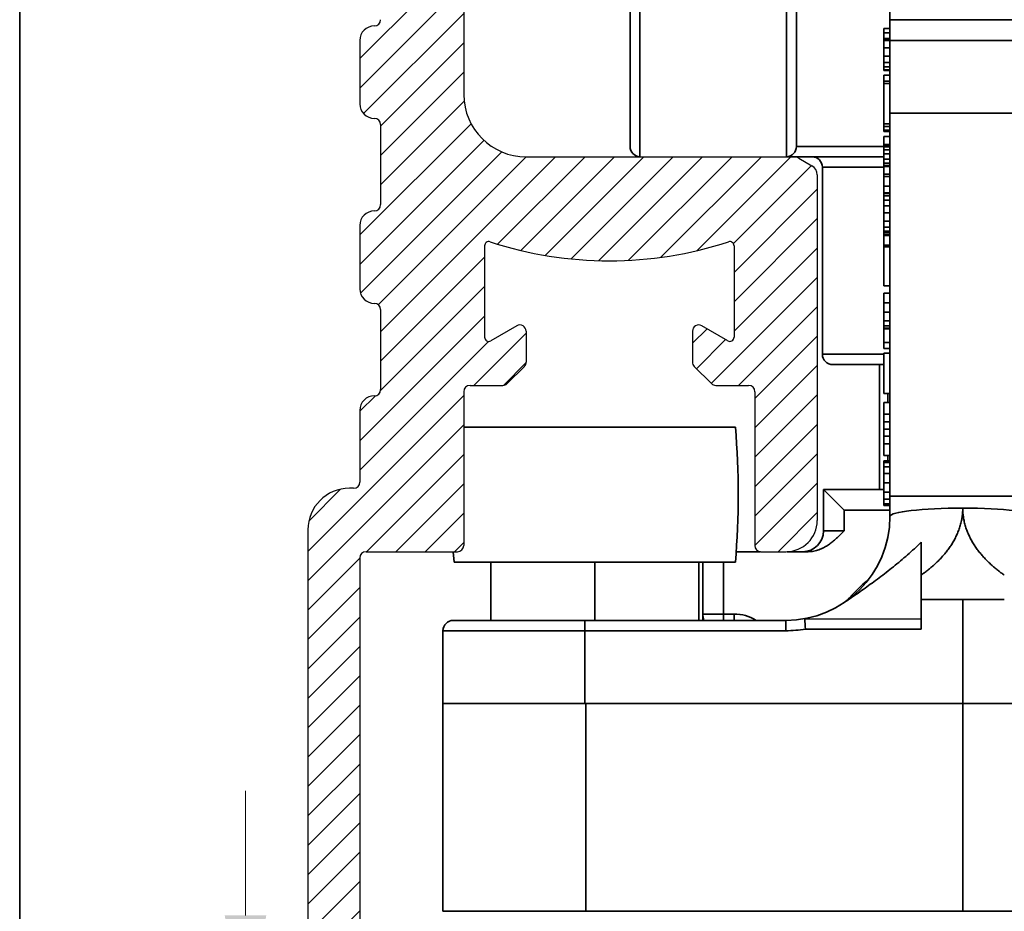
# Model space of a CAD drawing. Extents: x 118018 to 126113, y 15780 to 25404.
# Drawn here: x 120687 to 120734, y 16134 to 16177 of the extents above; entities that cross this region are included whole.
import ezdxf

# ---------------------------------------------------------------- set-up
doc = ezdxf.new("R2010")
doc.units = 0
doc.header["$LTSCALE"] = 50
doc.layers.get('0').update_dxf_attribs({"linetype": 'CONTINUOUS'})
doc.layers.get('Defpoints').update_dxf_attribs({"linetype": 'CONTINUOUS'})
doc.layers.add('E7', color=7, linetype='CONTINUOUS', lineweight=70)
doc.layers.add('Hawa6', color=3, linetype='CONTINUOUS', lineweight=35)
for name, color, linetype in [('Hawa1', 2, 'CONTINUOUS'), ('Hawa2', 9, 'CONTINUOUS'), ('Hawa4', 4, 'CONTINUOUS'), ('M-EQU-CON-25', 6, 'CONTINUOUS')]:
    doc.layers.add(name, color=color, linetype=linetype)
doc.styles.add('ROMANS', font='romans.shx', dxfattribs={"width": 0.8})
doc.dimstyles.new('NORDIC-1-35-0', dxfattribs={"dimscale": 5, "dimtxt": 3.5, "dimasz": 3, "dimexe": 0.5, "dimexo": 0.5, "dimgap": 0.6, "dimtad": 1, "dimdec": 0, "dimdsep": 46, "dimtxsty": 'ROMANS', "dimcen": 2.5, "dimclrd": 256, "dimclre": 256, "dimclrt": 256, "dimadec": 1, "dimazin": 2, "dimtfac": 1, "dimtdec": 0, "dimtmove": 0, "dimatfit": 0, "dimfxl": 1, "dimtolj": 1, "dimtzin": 0, "dimlwd": 15, "dimlwe": 15, "dimarcsym": 0})

# ---------------------------------------------------------------- blocks, each defined once
blk = doc.blocks.new('*D72')
at = {"layer": 'Defpoints', "color": 0, "linetype": 'Continuous', "lineweight": 35, "transparency": 16777216}
for p in [(120697.854, 16128.085), (120702.854, 16128.085), (120749.657, 16118.078)]:
    blk.add_point(p, dxfattribs=at)
at = {"layer": 'E7', "linetype": 'Continuous', "lineweight": 15, "transparency": 16777216}
for p, q in [((120697.854, 16134.085), (120697.854, 16140.085)), ((120701.854, 16128.085), (120696.854, 16128.085)), ((120697.854, 16128.085), (120697.854, 16118.078)), ((120748.657, 16118.078), (120696.854, 16118.078)), ((120697.854, 16112.078), (120697.854, 16095.411))]:
    blk.add_line(p, q, dxfattribs=at)
at = {"layer": 'E7', "linetype": 'Continuous', "lineweight": 35, "transparency": 16777216}
for points in [[(120696.854, 16134.085), (120698.854, 16134.085), (120697.854, 16128.085)], [(120696.854, 16112.078), (120698.854, 16112.078), (120697.854, 16118.078)]]:
    blk.add_solid(points, dxfattribs=at)
at = {"layer": 'E7', "linetype": 'Continuous', "lineweight": 35, "transparency": 16777216, "insert": (120693.154, 16100.745), "char_height": 7, "attachment_point": 5, "rotation": 90, "style": 'ROMANS'}
blk.add_mtext('\\A1;10', dxfattribs=at)
blk = doc.blocks.new('inlook logo')
at = {"color": 2, "linetype": 'Continuous'}
blk.add_lwpolyline([(-8679.605, -709.626), (-9029.605, -709.626), (-9029.605, -214.626), (-8679.605, -214.626)], close=True, dxfattribs=at)

msp = doc.modelspace()

# ---------------------------------------------------------------- linework, layer by layer
at = {"color": 2, "linetype": 'Continuous'}
for points in [[(120336.992, 15779.886), (120686.992, 15779.886), (120686.992, 16274.886), (120336.992, 16274.886)], [(120686.992, 15779.886), (121036.992, 15779.886), (121036.992, 16274.886), (120686.992, 16274.886)]]:
    msp.add_lwpolyline(points, close=True, dxfattribs=at)
at = {"color": 7}
for centre, start, end in [((120723.854, 16171.084), 273.3723, 0), ((120724.22, 16170.085), 60, 90), ((120724.854, 16169.719), 0, 60.0001)]:
    msp.add_arc(centre, 0.5, start, end, dxfattribs=at)
at = {"layer": 'Hawa1', "ltscale": 0.018301}
msp.add_line((120724.47, 16170.518), (120725.104, 16170.152), dxfattribs=at)
at = {"layer": 'Hawa2', "color": 9, "ltscale": 0.176777}
for p, q in [((120703.354, 16175.31), (120708.354, 16180.31)), ((120703.354, 16173.896), (120708.354, 16178.896))]:
    msp.add_line(p, q, dxfattribs=at)
at = {"layer": 'Hawa2', "color": 9, "ltscale": 0.170341}
msp.add_line((120703.537, 16172.664), (120708.354, 16177.482), dxfattribs=at)
at = {"layer": 'Hawa2', "color": 9, "ltscale": 0.141421}
for p, q in [((120704.354, 16172.068), (120708.354, 16176.068)), ((120704.354, 16170.654), (120708.354, 16174.654)), ((120721.354, 16165.026), (120725.354, 16169.026)), ((120721.354, 16163.612), (120725.354, 16167.612)), ((120721.354, 16162.198), (120725.354, 16166.198))]:
    msp.add_line(p, q, dxfattribs=at)
at = {"layer": 'Hawa2', "color": 9, "ltscale": 0.142078}
msp.add_line((120704.354, 16169.239), (120708.373, 16173.258), dxfattribs=at)
at = {"layer": 'Hawa2', "color": 9, "ltscale": 0.189212}
msp.add_line((120703.354, 16166.825), (120708.706, 16172.177), dxfattribs=at)
at = {"layer": 'Hawa2', "color": 9, "ltscale": 0.210985}
msp.add_line((120703.354, 16165.411), (120709.322, 16171.379), dxfattribs=at)
at = {"layer": 'Hawa2', "color": 9, "ltscale": 0.240275}
msp.add_line((120703.386, 16164.028), (120710.182, 16170.824), dxfattribs=at)
at = {"layer": 'Hawa2', "color": 9, "ltscale": 0.251563}
msp.add_line((120704.241, 16163.469), (120711.357, 16170.585), dxfattribs=at)
at = {"layer": 'Hawa2', "color": 9, "ltscale": 0.297563}
msp.add_line((120704.354, 16162.168), (120712.771, 16170.585), dxfattribs=at)
at = {"layer": 'Hawa2', "color": 9, "ltscale": 0.148514}
msp.add_line((120709.984, 16166.384), (120714.185, 16170.585), dxfattribs=at)
at = {"layer": 'Hawa2', "color": 9, "ltscale": 0.159134}
msp.add_line((120711.098, 16166.084), (120715.599, 16170.585), dxfattribs=at)
at = {"layer": 'Hawa2', "color": 9, "ltscale": 0.167573}
msp.add_line((120712.274, 16165.845), (120717.013, 16170.585), dxfattribs=at)
at = {"layer": 'Hawa2', "color": 9, "ltscale": 0.173499}
msp.add_line((120713.52, 16165.677), (120718.428, 16170.585), dxfattribs=at)
at = {"layer": 'Hawa2', "color": 9, "ltscale": 0.176465}
msp.add_line((120714.851, 16165.594), (120719.842, 16170.585), dxfattribs=at)
at = {"layer": 'Hawa2', "color": 9, "ltscale": 0.175855}
msp.add_line((120716.282, 16165.611), (120721.256, 16170.585), dxfattribs=at)
at = {"layer": 'Hawa2', "color": 9, "ltscale": 0.170796}
msp.add_line((120717.839, 16165.754), (120722.67, 16170.585), dxfattribs=at)
at = {"layer": 'Hawa2', "color": 9, "ltscale": 0.159424}
msp.add_line((120719.575, 16166.076), (120724.085, 16170.585), dxfattribs=at)
at = {"layer": 'Hawa2', "color": 9, "ltscale": 0.132752}
msp.add_line((120721.325, 16166.411), (120725.08, 16170.166), dxfattribs=at)
at = {"layer": 'Hawa2', "color": 9, "ltscale": 0.176776}
msp.add_line((120704.354, 16160.754), (120709.354, 16165.754), dxfattribs=at)
at = {"layer": 'Hawa2', "color": 9, "ltscale": 0.180293}
msp.add_line((120720.255, 16159.684), (120725.354, 16164.784), dxfattribs=at)
at = {"layer": 'Hawa2', "color": 9, "ltscale": 0.176921}
msp.add_line((120704.35, 16159.336), (120709.354, 16164.34), dxfattribs=at)
at = {"layer": 'Hawa2', "color": 9, "ltscale": 0.133807}
msp.add_line((120721.57, 16159.585), (120725.354, 16163.369), dxfattribs=at)
at = {"layer": 'Hawa2', "color": 9, "ltscale": 0.212132}
msp.add_line((120703.354, 16156.926), (120709.354, 16162.926), dxfattribs=at)
at = {"layer": 'Hawa2', "color": 9, "ltscale": 0.024728}
msp.add_line((120719.354, 16161.612), (120720.054, 16162.311), dxfattribs=at)
at = {"layer": 'Hawa2', "color": 9, "ltscale": 0.088832}
msp.add_line((120708.842, 16159.585), (120711.354, 16162.097), dxfattribs=at)
at = {"layer": 'Hawa2', "color": 9, "ltscale": 0.106066}
for p, q in [((120722.354, 16158.955), (120725.354, 16161.955)), ((120722.354, 16157.541), (120725.354, 16160.541)), ((120722.354, 16156.127), (120725.354, 16159.127)), ((120722.354, 16154.712), (120725.354, 16157.712)), ((120722.354, 16153.298), (120725.354, 16156.298))]:
    msp.add_line(p, q, dxfattribs=at)
at = {"layer": 'Hawa2', "color": 9, "ltscale": 0.219045}
msp.add_line((120703.354, 16155.511), (120709.55, 16161.707), dxfattribs=at)
at = {"layer": 'Hawa2', "color": 9, "ltscale": 0.049588}
msp.add_line((120719.548, 16160.391), (120720.95, 16161.794), dxfattribs=at)
at = {"layer": 'Hawa2', "color": 9, "ltscale": 0.038742}
msp.add_line((120710.257, 16159.586), (120711.353, 16160.682), dxfattribs=at)
at = {"layer": 'Hawa2', "color": 9, "ltscale": 0.265165}
for p, q in [((120700.854, 16151.597), (120708.354, 16159.097)), ((120700.854, 16150.183), (120708.354, 16157.683))]:
    msp.add_line(p, q, dxfattribs=at)
at = {"layer": 'Hawa2', "color": 9, "ltscale": 0.026477}
msp.add_line((120703.354, 16158.34), (120704.103, 16159.089), dxfattribs=at)
at = {"layer": 'Hawa2', "color": 9, "ltscale": 0.165609}
msp.add_line((120703.67, 16151.585), (120708.354, 16156.269), dxfattribs=at)
at = {"layer": 'Hawa2', "color": 9, "ltscale": 0.11561}
msp.add_line((120705.085, 16151.585), (120708.354, 16154.855), dxfattribs=at)
at = {"layer": 'Hawa2', "color": 9, "ltscale": 0.106055}
msp.add_line((120722.355, 16151.884), (120725.354, 16154.884), dxfattribs=at)
at = {"layer": 'Hawa2', "color": 9, "ltscale": 0.054174}
msp.add_line((120700.9, 16153.057), (120702.432, 16154.589), dxfattribs=at)
at = {"layer": 'Hawa2', "color": 9, "ltscale": 0.065609}
msp.add_line((120706.499, 16151.585), (120708.354, 16153.44), dxfattribs=at)
at = {"layer": 'Hawa2', "color": 9, "ltscale": 0.06665}
msp.add_line((120723.469, 16151.585), (120725.354, 16153.47), dxfattribs=at)
at = {"layer": 'Hawa2', "color": 9, "ltscale": 0.015609}
msp.add_line((120707.913, 16151.585), (120708.354, 16152.026), dxfattribs=at)
at = {"layer": 'Hawa2', "color": 9, "ltscale": 0.088388}
for p, q in [((120700.854, 16148.769), (120703.354, 16151.269)), ((120700.854, 16147.355), (120703.354, 16149.855)), ((120700.854, 16145.94), (120703.354, 16148.44)), ((120700.854, 16144.526), (120703.354, 16147.026)), ((120700.854, 16143.112), (120703.354, 16145.612)), ((120700.854, 16141.698), (120703.354, 16144.198)), ((120700.854, 16140.284), (120703.354, 16142.784)), ((120700.854, 16138.869), (120703.354, 16141.369)), ((120700.854, 16137.455), (120703.354, 16139.955)), ((120700.854, 16136.041), (120703.354, 16138.541)), ((120700.854, 16134.627), (120703.354, 16137.127)), ((120700.854, 16133.212), (120703.354, 16135.712))]:
    msp.add_line(p, q, dxfattribs=at)
at = {"layer": 'Hawa2', "color": 9, "ltscale": 0.088389}
msp.add_line((120700.854, 16131.798), (120703.354, 16134.298), dxfattribs=at)
at = {"layer": 'Hawa4', "color": 4}
for p, q in [((120708.354, 16200.585), (120708.354, 16173.585)), ((120700.854, 16152.635), (120700.854, 16130.085)), ((120703.354, 16151.285), (120703.354, 16131.085))]:
    msp.add_line(p, q, dxfattribs=at)
at = {"layer": 'Hawa4', "color": 4, "ltscale": 0.07625}
for p, q in [((120703.354, 16176.185), (120703.354, 16173.135)), ((120703.354, 16167.285), (120703.354, 16164.235))]:
    msp.add_line(p, q, dxfattribs=at)
at = {"layer": 'Hawa4', "color": 4, "ltscale": 0.09625}
for p, q in [((120704.354, 16172.135), (120704.354, 16168.285)), ((120704.354, 16163.235), (120704.354, 16159.385))]:
    msp.add_line(p, q, dxfattribs=at)
at = {"layer": 'Hawa4', "color": 4, "ltscale": 0.321651}
msp.add_line((120711.354, 16170.585), (120724.22, 16170.585), dxfattribs=at)
at = {"layer": 'Hawa4', "color": 4, "ltscale": 0.415849}
msp.add_line((120725.354, 16169.719), (120725.354, 16153.085), dxfattribs=at)
at = {"layer": 'Hawa4', "color": 4, "ltscale": 0.11}
for p, q in [((120709.354, 16166.307), (120709.354, 16161.907)), ((120721.354, 16166.307), (120721.354, 16161.907)), ((120703.654, 16151.585), (120708.054, 16151.585))]:
    msp.add_line(p, q, dxfattribs=at)
at = {"layer": 'Hawa4', "color": 4, "ltscale": 0.036084}
for p, q in [((120710.904, 16162.455), (120709.654, 16161.734)), ((120721.054, 16161.734), (120719.804, 16162.455))]:
    msp.add_line(p, q, dxfattribs=at)
at = {"layer": 'Hawa4', "color": 4, "ltscale": 0.037167}
msp.add_line((120711.354, 16162.196), (120711.354, 16160.709), dxfattribs=at)
at = {"layer": 'Hawa4', "color": 4, "ltscale": 0.037168}
msp.add_line((120719.354, 16162.196), (120719.354, 16160.709), dxfattribs=at)
at = {"layer": 'Hawa4', "color": 4, "ltscale": 0.029139}
for p, q in [((120711.267, 16160.497), (120710.442, 16159.673)), ((120719.442, 16160.497), (120720.266, 16159.673))]:
    msp.add_line(p, q, dxfattribs=at)
at = {"layer": 'Hawa4', "color": 4, "ltscale": 0.039395}
msp.add_line((120708.654, 16159.585), (120710.23, 16159.585), dxfattribs=at)
at = {"layer": 'Hawa4', "color": 4, "ltscale": 0.039396}
msp.add_line((120720.479, 16159.585), (120722.054, 16159.585), dxfattribs=at)
at = {"layer": 'Hawa4', "color": 4, "ltscale": 0.185}
for p, q in [((120708.354, 16159.285), (120708.354, 16151.885)), ((120722.354, 16159.285), (120722.354, 16151.885))]:
    msp.add_line(p, q, dxfattribs=at)
at = {"layer": 'Hawa4', "color": 4, "ltscale": 0.08625}
msp.add_line((120703.354, 16158.385), (120703.354, 16154.935), dxfattribs=at)
at = {"layer": 'Hawa4', "color": 4, "ltscale": 0.005}
msp.add_line((120703.054, 16154.635), (120702.854, 16154.635), dxfattribs=at)
at = {"layer": 'Hawa4', "color": 4, "ltscale": 0.03}
msp.add_line((120722.654, 16151.585), (120723.854, 16151.585), dxfattribs=at)
at = {"layer": 'Hawa4', "color": 4}
for centre, radius, start, end in [((120704.054, 16177.185), 0.3, 270, 360), ((120704.054, 16176.185), 0.7, 90, 180), ((120711.354, 16173.585), 3, 180, 270), ((120704.054, 16173.135), 0.7, 180, 270), ((120704.054, 16172.135), 0.3, 0, 90), ((120704.054, 16167.285), 0.7, 90, 180), ((120704.054, 16168.285), 0.3, 270, 360), ((120709.554, 16166.307), 0.2, 71.931, 180), ((120715.354, 16184.085), 18.5, 251.9311, 288.0689), ((120721.154, 16166.307), 0.2, 360, 108.0689), ((120704.054, 16164.235), 0.7, 180, 270), ((120704.054, 16163.235), 0.3, 0, 90), ((120711.054, 16162.196), 0.3, 360, 120), ((120719.654, 16162.196), 0.3, 60, 180), ((120709.554, 16161.907), 0.2, 180, 299.9999), ((120721.154, 16161.907), 0.2, 240, 360), ((120711.054, 16160.709), 0.3, 315.0001, 0), ((120719.654, 16160.709), 0.3, 180, 224.9999), ((120708.654, 16159.285), 0.3, 90, 180), ((120710.23, 16159.885), 0.3, 270, 315.0001), ((120720.479, 16159.885), 0.3, 224.9999, 270), ((120722.054, 16159.285), 0.3, 0, 90), ((120704.054, 16158.385), 0.7, 90, 180), ((120704.054, 16159.385), 0.3, 270, 0), ((120703.054, 16154.935), 0.3, 270, 0), ((120702.854, 16152.635), 2, 90, 180), ((120723.854, 16153.085), 1.5, 270, 0), ((120708.054, 16151.885), 0.3, 270, 360), ((120722.654, 16151.885), 0.3, 180, 270), ((120703.654, 16151.285), 0.3, 90, 180)]:
    msp.add_arc(centre, radius, start, end, dxfattribs=at)
at = {"layer": 'Hawa6', "color": 3}
for p, q in [((120716.354, 16171.084), (120716.354, 16193.755)), ((120716.825, 16170.585), (120716.825, 16193.991))]:
    msp.add_line(p, q, dxfattribs=at)
at = {"layer": 'Hawa6', "color": 3, "ltscale": 0.299747}
msp.add_line((120728.854, 16177.181), (120728.854, 16189.171), dxfattribs=at)
at = {"layer": 'Hawa6', "color": 3, "ltscale": 0.272922}
msp.add_line((120723.884, 16170.585), (120723.884, 16181.501), dxfattribs=at)
at = {"layer": 'Hawa6', "color": 3, "ltscale": 0.25397}
msp.add_line((120724.354, 16171.084), (120724.354, 16181.243), dxfattribs=at)
at = {"layer": 'Hawa6', "color": 3, "ltscale": 0.21907}
msp.add_line((120724.354, 16172.481), (120724.354, 16181.243), dxfattribs=at)
at = {"layer": 'Hawa6', "color": 3, "ltscale": 0.025}
for p, q in [((120728.854, 16177.181), (120728.854, 16176.181)), ((120726.654, 16153.585), (120726.654, 16152.585)), ((120725.654, 16152.585), (120726.654, 16152.585)), ((120719.854, 16148.585), (120720.854, 16148.585))]:
    msp.add_line(p, q, dxfattribs=at)
at = {"layer": 'Hawa6', "color": 3, "ltscale": 0.175}
for p, q in [((120735.854, 16177.181), (120728.854, 16177.181)), ((120735.854, 16176.181), (120728.854, 16176.181))]:
    msp.add_line(p, q, dxfattribs=at)
at = {"layer": 'Hawa6', "color": 3, "ltscale": 0.0075}
for p, q in [((120728.854, 16176.759), (120728.554, 16176.759)), ((120728.854, 16176.547), (120728.554, 16176.547)), ((120728.854, 16176.275), (120728.554, 16176.275)), ((120728.854, 16176.21), (120728.554, 16176.21)), ((120728.854, 16176.189), (120728.554, 16176.189)), ((120728.854, 16175.83), (120728.554, 16175.83)), ((120728.854, 16175.428), (120728.554, 16175.428)), ((120728.854, 16175.129), (120728.554, 16175.129)), ((120728.854, 16174.913), (120728.554, 16174.913)), ((120728.854, 16174.779), (120728.554, 16174.779)), ((120728.854, 16174.736), (120728.554, 16174.736)), ((120728.854, 16174.508), (120728.554, 16174.508)), ((120728.854, 16174.226), (120728.554, 16174.226)), ((120728.854, 16174.122), (120728.554, 16174.122)), ((120728.854, 16172.181), (120728.554, 16172.181)), ((120728.854, 16172.047), (120728.554, 16172.047)), ((120728.854, 16171.869), (120728.554, 16171.869)), ((120728.854, 16171.811), (120728.554, 16171.811)), ((120728.854, 16171.563), (120728.554, 16171.563)), ((120728.854, 16171.178), (120728.554, 16171.178)), ((120728.854, 16171.148), (120728.554, 16171.148)), ((120728.854, 16171.062), (120728.554, 16171.062)), ((120728.854, 16170.919), (120728.554, 16170.919)), ((120728.854, 16170.729), (120728.554, 16170.729)), ((120728.854, 16170.474), (120728.554, 16170.474)), ((120728.854, 16170.284), (120728.554, 16170.284)), ((120728.854, 16170.167), (120728.554, 16170.167)), ((120728.854, 16170.128), (120728.554, 16170.128)), ((120728.854, 16169.748), (120728.554, 16169.748)), ((120728.854, 16169.632), (120728.554, 16169.632)), ((120728.854, 16169.171), (120728.554, 16169.171)), ((120728.854, 16168.861), (120728.554, 16168.861)), ((120728.854, 16168.857), (120728.554, 16168.857)), ((120728.854, 16168.818), (120728.554, 16168.818)), ((120728.854, 16168.701), (120728.554, 16168.701)), ((120728.854, 16168.498), (120728.554, 16168.498)), ((120728.854, 16168.222), (120728.554, 16168.222)), ((120728.854, 16167.884), (120728.554, 16167.884)), ((120728.854, 16167.495), (120728.554, 16167.495)), ((120728.854, 16167.197), (120728.554, 16167.197)), ((120728.854, 16167.003), (120728.554, 16167.003)), ((120728.854, 16166.938), (120728.554, 16166.938)), ((120728.854, 16166.923), (120728.554, 16166.923)), ((120728.854, 16166.837), (120728.554, 16166.837)), ((120728.854, 16166.808), (120728.554, 16166.808)), ((120728.854, 16166.33), (120728.554, 16166.33)), ((120728.854, 16166.25), (120728.554, 16166.25)), ((120728.854, 16164.37), (120728.554, 16164.37)), ((120728.854, 16164.024), (120728.554, 16164.024)), ((120728.854, 16163.557), (120728.554, 16163.557)), ((120728.854, 16163.108), (120728.554, 16163.108)), ((120728.854, 16162.697), (120728.554, 16162.697)), ((120728.854, 16162.455), (120728.554, 16162.455)), ((120728.854, 16162.334), (120728.554, 16162.334)), ((120728.854, 16162.308), (120728.554, 16162.308)), ((120728.854, 16161.651), (120728.554, 16161.651)), ((120728.854, 16161.356), (120728.554, 16161.356)), ((120728.854, 16161.145), (120728.554, 16161.145)), ((120728.854, 16159.2), (120728.554, 16159.2)), ((120728.854, 16158.768), (120728.554, 16158.768)), ((120728.854, 16158.197), (120728.554, 16158.197)), ((120728.854, 16157.834), (120728.554, 16157.834)), ((120728.854, 16157.488), (120728.554, 16157.488)), ((120728.854, 16157.142), (120728.554, 16157.142)), ((120728.854, 16156.779), (120728.554, 16156.779)), ((120728.854, 16156.209), (120728.554, 16156.209)), ((120728.854, 16155.962), (120728.554, 16155.962)), ((120728.854, 16155.884), (120728.554, 16155.884)), ((120728.854, 16155.673), (120728.554, 16155.673)), ((120728.854, 16155.34), (120728.554, 16155.34)), ((120728.854, 16154.895), (120728.554, 16154.895)), ((120728.854, 16154.445), (120728.554, 16154.445)), ((120728.854, 16154.112), (120728.554, 16154.112)), ((120728.854, 16153.896), (120728.554, 16153.896)), ((120728.854, 16153.81), (120728.554, 16153.81))]:
    msp.add_line(p, q, dxfattribs=at)
at = {"layer": 'Hawa6', "color": 3, "ltscale": 0.005296}
msp.add_line((120728.554, 16176.547), (120728.554, 16176.759), dxfattribs=at)
at = {"layer": 'Hawa6', "color": 3, "ltscale": 0.006808}
msp.add_line((120728.554, 16176.275), (120728.554, 16176.547), dxfattribs=at)
at = {"layer": 'Hawa6', "color": 3, "ltscale": 0.001621}
for p, q in [((120728.554, 16176.21), (120728.554, 16176.275)), ((120728.554, 16166.938), (120728.554, 16167.003))]:
    msp.add_line(p, q, dxfattribs=at)
at = {"layer": 'Hawa6', "color": 3, "ltscale": 0.00054}
msp.add_line((120728.554, 16176.189), (120728.554, 16176.21), dxfattribs=at)
at = {"layer": 'Hawa6', "color": 3, "ltscale": 0.00897}
msp.add_line((120728.554, 16175.83), (120728.554, 16176.189), dxfattribs=at)
at = {"layer": 'Hawa6', "color": 3, "ltscale": 0.0875}
for p, q in [((120728.854, 16176.181), (120728.854, 16172.681)), ((120728.854, 16172.681), (120732.354, 16172.681)), ((120732.354, 16172.681), (120735.854, 16172.681)), ((120728.854, 16154.256), (120732.354, 16154.256)), ((120732.354, 16154.256), (120735.854, 16154.256)), ((120707.354, 16144.281), (120707.354, 16147.781)), ((120714.171, 16144.281), (120714.171, 16147.781))]:
    msp.add_line(p, q, dxfattribs=at)
at = {"layer": 'Hawa6', "color": 3, "ltscale": 0.010051}
msp.add_line((120728.554, 16175.428), (120728.554, 16175.83), dxfattribs=at)
at = {"layer": 'Hawa6', "color": 3, "ltscale": 0.007457}
for p, q in [((120728.554, 16175.129), (120728.554, 16175.428)), ((120728.554, 16167.197), (120728.554, 16167.495))]:
    msp.add_line(p, q, dxfattribs=at)
at = {"layer": 'Hawa6', "color": 3, "ltscale": 0.005403}
for p, q in [((120728.554, 16174.913), (120728.554, 16175.129)), ((120728.554, 16153.896), (120728.554, 16154.112))]:
    msp.add_line(p, q, dxfattribs=at)
at = {"layer": 'Hawa6', "color": 3, "ltscale": 0.00335}
for p, q in [((120728.554, 16174.779), (120728.554, 16174.913)), ((120728.554, 16172.047), (120728.554, 16172.181))]:
    msp.add_line(p, q, dxfattribs=at)
at = {"layer": 'Hawa6', "color": 3, "ltscale": 0.001081}
msp.add_line((120728.554, 16174.736), (120728.554, 16174.779), dxfattribs=at)
at = {"layer": 'Hawa6', "color": 3, "ltscale": 0.007061}
msp.add_line((120728.554, 16174.226), (120728.554, 16174.508), dxfattribs=at)
at = {"layer": 'Hawa6', "color": 3, "ltscale": 0.002594}
msp.add_line((120728.554, 16174.122), (120728.554, 16174.226), dxfattribs=at)
at = {"layer": 'Hawa6', "color": 3, "ltscale": 0.048523}
msp.add_line((120728.554, 16172.181), (120728.554, 16174.122), dxfattribs=at)
at = {"layer": 'Hawa6', "color": 3, "ltscale": 0.460627}
msp.add_line((120728.854, 16154.256), (120728.854, 16172.681), dxfattribs=at)
at = {"layer": 'Hawa6', "color": 3, "ltscale": 0.004467}
msp.add_line((120728.554, 16171.869), (120728.554, 16172.047), dxfattribs=at)
at = {"layer": 'Hawa6', "color": 3, "ltscale": 0.001441}
msp.add_line((120728.554, 16171.811), (120728.554, 16171.869), dxfattribs=at)
at = {"layer": 'Hawa6', "color": 3, "ltscale": 0.009618}
msp.add_line((120728.554, 16171.178), (120728.554, 16171.563), dxfattribs=at)
at = {"layer": 'Hawa6', "color": 3, "ltscale": 0.104999}
msp.add_line((120724.354, 16171.085), (120728.554, 16171.085), dxfattribs=at)
at = {"layer": 'Hawa6', "color": 3, "ltscale": 0.000756}
msp.add_line((120728.554, 16171.148), (120728.554, 16171.178), dxfattribs=at)
at = {"layer": 'Hawa6', "color": 3, "ltscale": 0.002161}
for p, q in [((120728.554, 16171.062), (120728.554, 16171.148)), ((120728.554, 16166.837), (120728.554, 16166.923)), ((120728.554, 16153.81), (120728.554, 16153.896))]:
    msp.add_line(p, q, dxfattribs=at)
at = {"layer": 'Hawa6', "color": 3, "ltscale": 0.003566}
msp.add_line((120728.554, 16170.919), (120728.554, 16171.062), dxfattribs=at)
at = {"layer": 'Hawa6', "color": 3, "ltscale": 0.004755}
for p, q in [((120728.554, 16170.729), (120728.554, 16170.919)), ((120728.554, 16170.284), (120728.554, 16170.474))]:
    msp.add_line(p, q, dxfattribs=at)
at = {"layer": 'Hawa6', "color": 3, "ltscale": 0.116764}
msp.add_line((120723.884, 16170.585), (120728.554, 16170.585), dxfattribs=at)
at = {"layer": 'Hawa6', "color": 3, "ltscale": 0.006376}
msp.add_line((120728.554, 16170.474), (120728.554, 16170.729), dxfattribs=at)
at = {"layer": 'Hawa6', "color": 3, "ltscale": 0.225}
msp.add_line((120725.604, 16161.085), (120725.604, 16170.085), dxfattribs=at)
at = {"layer": 'Hawa6', "color": 3, "ltscale": 0.073751}
msp.add_line((120728.555, 16170.085), (120725.604, 16170.085), dxfattribs=at)
at = {"layer": 'Hawa6', "color": 3, "ltscale": 0.002918}
for p, q in [((120728.554, 16170.167), (120728.554, 16170.284)), ((120728.554, 16168.701), (120728.554, 16168.818))]:
    msp.add_line(p, q, dxfattribs=at)
at = {"layer": 'Hawa6', "color": 3, "ltscale": 0.000973}
msp.add_line((120728.554, 16170.128), (120728.554, 16170.167), dxfattribs=at)
at = {"layer": 'Hawa6', "color": 3, "ltscale": 0.00951}
msp.add_line((120728.554, 16169.748), (120728.554, 16170.128), dxfattribs=at)
at = {"layer": 'Hawa6', "color": 3, "ltscale": 0.002881}
msp.add_line((120728.554, 16169.632), (120728.554, 16169.748), dxfattribs=at)
at = {"layer": 'Hawa6', "color": 3, "ltscale": 0.011527}
msp.add_line((120728.554, 16169.171), (120728.554, 16169.632), dxfattribs=at)
at = {"layer": 'Hawa6', "color": 3, "ltscale": 0.007745}
msp.add_line((120728.554, 16168.861), (120728.554, 16169.171), dxfattribs=at)
at = {"layer": 'Hawa6', "color": 3, "ltscale": 0.000108}
msp.add_line((120728.554, 16168.857), (120728.554, 16168.861), dxfattribs=at)
at = {"layer": 'Hawa6', "color": 3, "ltscale": 0.000972}
msp.add_line((120728.554, 16168.818), (120728.554, 16168.857), dxfattribs=at)
at = {"layer": 'Hawa6', "color": 3, "ltscale": 0.005079}
msp.add_line((120728.554, 16168.498), (120728.554, 16168.701), dxfattribs=at)
at = {"layer": 'Hawa6', "color": 3, "ltscale": 0.006916}
msp.add_line((120728.554, 16168.222), (120728.554, 16168.498), dxfattribs=at)
at = {"layer": 'Hawa6', "color": 3, "ltscale": 0.00843}
msp.add_line((120728.554, 16167.884), (120728.554, 16168.222), dxfattribs=at)
at = {"layer": 'Hawa6', "color": 3, "ltscale": 0.009726}
msp.add_line((120728.554, 16167.495), (120728.554, 16167.884), dxfattribs=at)
at = {"layer": 'Hawa6', "color": 3, "ltscale": 0.004863}
msp.add_line((120728.554, 16167.003), (120728.554, 16167.197), dxfattribs=at)
at = {"layer": 'Hawa6', "color": 3, "ltscale": 0.00036}
msp.add_line((120728.554, 16166.923), (120728.554, 16166.938), dxfattribs=at)
at = {"layer": 'Hawa6', "color": 3, "ltscale": 0.00072}
msp.add_line((120728.554, 16166.808), (120728.554, 16166.837), dxfattribs=at)
at = {"layer": 'Hawa6', "color": 3, "ltscale": 0.01196}
msp.add_line((120728.554, 16166.33), (120728.554, 16166.808), dxfattribs=at)
at = {"layer": 'Hawa6', "color": 3, "ltscale": 0.001981}
msp.add_line((120728.554, 16166.25), (120728.554, 16166.33), dxfattribs=at)
at = {"layer": 'Hawa6', "color": 3, "ltscale": 0.04701}
msp.add_line((120728.554, 16164.37), (120728.554, 16166.25), dxfattribs=at)
at = {"layer": 'Hawa6', "color": 3, "ltscale": 0.011672}
msp.add_line((120728.554, 16163.557), (120728.554, 16164.024), dxfattribs=at)
at = {"layer": 'Hawa6', "color": 3, "ltscale": 0.011239}
for p, q in [((120728.554, 16163.108), (120728.554, 16163.557)), ((120728.554, 16154.445), (120728.554, 16154.895))]:
    msp.add_line(p, q, dxfattribs=at)
at = {"layer": 'Hawa6', "color": 3, "ltscale": 0.010267}
msp.add_line((120728.554, 16162.697), (120728.554, 16163.108), dxfattribs=at)
at = {"layer": 'Hawa6', "color": 3, "ltscale": 0.006052}
msp.add_line((120728.554, 16162.455), (120728.554, 16162.697), dxfattribs=at)
at = {"layer": 'Hawa6', "color": 3, "ltscale": 0.003026}
msp.add_line((120728.554, 16162.334), (120728.554, 16162.455), dxfattribs=at)
at = {"layer": 'Hawa6', "color": 3, "ltscale": 0.000648}
msp.add_line((120728.554, 16162.308), (120728.554, 16162.334), dxfattribs=at)
at = {"layer": 'Hawa6', "color": 3, "ltscale": 0.016426}
msp.add_line((120728.554, 16161.651), (120728.554, 16162.308), dxfattribs=at)
at = {"layer": 'Hawa6', "color": 3, "ltscale": 0.007385}
msp.add_line((120728.554, 16161.356), (120728.554, 16161.651), dxfattribs=at)
at = {"layer": 'Hawa6', "color": 3, "ltscale": 0.073657}
msp.add_line((120728.551, 16161.085), (120725.604, 16161.085), dxfattribs=at)
at = {"layer": 'Hawa6', "color": 3, "ltscale": 0.048631}
msp.add_line((120728.554, 16159.2), (120728.554, 16161.145), dxfattribs=at)
at = {"layer": 'Hawa6', "color": 3, "ltscale": 0.045765}
msp.add_line((120727.935, 16160.585), (120726.104, 16160.585), dxfattribs=at)
at = {"layer": 'Hawa6', "color": 3, "ltscale": 0.015486}
msp.add_line((120728.554, 16160.585), (120727.935, 16160.585), dxfattribs=at)
at = {"layer": 'Hawa6', "color": 3, "ltscale": 0.15}
msp.add_line((120728.354, 16154.585), (120728.354, 16160.585), dxfattribs=at)
at = {"layer": 'Hawa6', "color": 3, "ltscale": 0.010837}
msp.add_line((120728.754, 16159.2), (120728.754, 16158.767), dxfattribs=at)
at = {"layer": 'Hawa6', "color": 3, "ltscale": 0.014265}
for p, q in [((120728.554, 16158.197), (120728.554, 16158.768)), ((120728.554, 16156.209), (120728.554, 16156.779))]:
    msp.add_line(p, q, dxfattribs=at)
at = {"layer": 'Hawa6', "color": 3, "ltscale": 0.009078}
for p, q in [((120728.554, 16157.834), (120728.554, 16158.197)), ((120728.554, 16156.779), (120728.554, 16157.142))]:
    msp.add_line(p, q, dxfattribs=at)
at = {"layer": 'Hawa6', "color": 3, "ltscale": 0.325716}
msp.add_line((120708.355, 16157.581), (120721.384, 16157.581), dxfattribs=at)
at = {"layer": 'Hawa6', "color": 3, "ltscale": 0.145551}
msp.add_line((120717.565, 16157.581), (120711.743, 16157.581), dxfattribs=at)
at = {"layer": 'Hawa6', "color": 3, "ltscale": 0.000966}
for p, q in [((120721.384, 16157.581), (120721.422, 16157.581)), ((120721.384, 16151.081), (120721.422, 16151.081))]:
    msp.add_line(p, q, dxfattribs=at)
at = {"layer": 'Hawa6', "color": 3, "ltscale": 0.008646}
msp.add_line((120728.554, 16157.488), (120728.554, 16157.834), dxfattribs=at)
at = {"layer": 'Hawa6', "color": 3, "ltscale": 0.008645}
msp.add_line((120728.554, 16157.142), (120728.554, 16157.488), dxfattribs=at)
at = {"layer": 'Hawa6', "color": 3, "ltscale": 0.00619}
msp.add_line((120728.754, 16156.209), (120728.754, 16155.961), dxfattribs=at)
at = {"layer": 'Hawa6', "color": 3, "ltscale": 0.001945}
msp.add_line((120728.554, 16155.884), (120728.554, 16155.962), dxfattribs=at)
at = {"layer": 'Hawa6', "color": 3, "ltscale": 0.005295}
msp.add_line((120728.554, 16155.673), (120728.554, 16155.884), dxfattribs=at)
at = {"layer": 'Hawa6', "color": 3, "ltscale": 0.008321}
for p, q in [((120728.554, 16155.34), (120728.554, 16155.673)), ((120728.554, 16154.112), (120728.554, 16154.445))]:
    msp.add_line(p, q, dxfattribs=at)
at = {"layer": 'Hawa6', "color": 3, "ltscale": 0.011131}
msp.add_line((120728.554, 16154.895), (120728.554, 16155.34), dxfattribs=at)
at = {"layer": 'Hawa6', "color": 3, "ltscale": 0.072472}
msp.add_line((120728.553, 16154.585), (120725.654, 16154.585), dxfattribs=at)
at = {"layer": 'Hawa6', "color": 3, "ltscale": 0.035355}
msp.add_line((120726.654, 16153.585), (120725.654, 16154.585), dxfattribs=at)
at = {"layer": 'Hawa6', "color": 3, "ltscale": 0.05}
for p, q in [((120725.654, 16154.585), (120725.654, 16152.585)), ((120730.354, 16149.286), (120732.354, 16149.281)), ((120734.354, 16149.286), (120732.354, 16149.281))]:
    msp.add_line(p, q, dxfattribs=at)
at = {"layer": 'Hawa6', "color": 3, "ltscale": 0.024373}
msp.add_line((120728.854, 16154.256), (120728.854, 16153.281), dxfattribs=at)
at = {"layer": 'Hawa6', "color": 3, "ltscale": 0.055}
msp.add_line((120728.854, 16153.585), (120726.654, 16153.585), dxfattribs=at)
at = {"layer": 'Hawa6', "color": 3, "ltscale": 0.039558}
msp.add_line((120730.354, 16150.46), (120730.354, 16152.043), dxfattribs=at)
at = {"layer": 'Hawa6', "color": 3, "ltscale": 0.01263}
msp.add_line((120707.849, 16151.584), (120707.887, 16151.081), dxfattribs=at)
at = {"layer": 'Hawa6', "color": 3, "ltscale": 0.029184}
msp.add_line((120722.626, 16151.585), (120721.459, 16151.585), dxfattribs=at)
at = {"layer": 'Hawa6', "color": 3, "ltscale": 0.025176}
msp.add_line((120724.922, 16151.585), (120723.915, 16151.585), dxfattribs=at)
at = {"layer": 'Hawa6', "color": 3, "ltscale": 0.337422}
msp.add_line((120707.887, 16151.081), (120721.384, 16151.081), dxfattribs=at)
at = {"layer": 'Hawa6', "color": 3, "ltscale": 0.125}
for p, q in [((120714.654, 16151.081), (120709.654, 16151.081)), ((120719.654, 16151.081), (120714.654, 16151.081)), ((120732.354, 16144.281), (120732.354, 16149.281))]:
    msp.add_line(p, q, dxfattribs=at)
at = {"layer": 'Hawa6', "color": 3, "ltscale": 0.07}
for p, q in [((120709.654, 16151.081), (120709.654, 16148.281)), ((120714.654, 16151.081), (120714.654, 16148.281)), ((120719.654, 16151.081), (120719.654, 16148.281))]:
    msp.add_line(p, q, dxfattribs=at)
at = {"layer": 'Hawa6', "color": 3, "ltscale": 0.0624}
for p, q in [((120719.854, 16151.081), (120719.854, 16148.585)), ((120720.854, 16151.081), (120720.854, 16148.585))]:
    msp.add_line(p, q, dxfattribs=at)
at = {"layer": 'Hawa6', "color": 3, "ltscale": 0.02935}
msp.add_line((120730.354, 16150.46), (120730.354, 16149.286), dxfattribs=at)
at = {"layer": 'Hawa6', "color": 3, "ltscale": 0.000613}
msp.add_line((120726.672, 16149.15), (120726.652, 16149.136), dxfattribs=at)
at = {"layer": 'Hawa6', "color": 3, "ltscale": 0.000884}
msp.add_line((120726.7, 16149.169), (120726.671, 16149.149), dxfattribs=at)
at = {"layer": 'Hawa6', "color": 3, "ltscale": 0.000528}
msp.add_line((120726.688, 16149.161), (120726.671, 16149.149), dxfattribs=at)
at = {"layer": 'Hawa6', "color": 3, "ltscale": 0.035863}
msp.add_line((120730.354, 16149.286), (120730.354, 16147.852), dxfattribs=at)
at = {"layer": 'Hawa6', "color": 3, "ltscale": 0.007511}
msp.add_line((120719.854, 16148.284), (120719.854, 16148.585), dxfattribs=at)
at = {"layer": 'Hawa6', "color": 3, "ltscale": 0.0125}
msp.add_line((120721.354, 16148.585), (120720.854, 16148.585), dxfattribs=at)
at = {"layer": 'Hawa6', "color": 3, "ltscale": 0.0076}
for p, q in [((120720.854, 16148.281), (120720.854, 16148.585)), ((120721.354, 16148.281), (120721.354, 16148.585))]:
    msp.add_line(p, q, dxfattribs=at)
at = {"layer": 'Hawa6', "color": 3, "ltscale": 0.158246}
msp.add_line((120714.184, 16148.281), (120707.854, 16148.281), dxfattribs=at)
at = {"layer": 'Hawa6', "color": 3, "ltscale": 0.087457}
msp.add_line((120707.934, 16148.281), (120711.433, 16148.281), dxfattribs=at)
at = {"layer": 'Hawa6', "color": 3, "ltscale": 0.248543}
msp.add_line((120711.433, 16148.281), (120721.374, 16148.281), dxfattribs=at)
at = {"layer": 'Hawa6', "color": 3, "ltscale": 0.241754}
for p, q in [((120723.854, 16148.281), (120714.184, 16148.281)), ((120723.841, 16147.781), (120714.171, 16147.781))]:
    msp.add_line(p, q, dxfattribs=at)
at = {"layer": 'Hawa6', "color": 3, "ltscale": 0.139835}
msp.add_line((120730.354, 16148.342), (120724.761, 16148.352), dxfattribs=at)
at = {"layer": 'Hawa6', "color": 3, "ltscale": 0.000567}
msp.add_line((120724.83, 16148.377), (120724.807, 16148.372), dxfattribs=at)
at = {"layer": 'Hawa6', "color": 3, "ltscale": 0.00056}
msp.add_line((120724.83, 16148.377), (120724.808, 16148.372), dxfattribs=at)
at = {"layer": 'Hawa6', "color": 3, "ltscale": 0.000273}
msp.add_line((120725.005, 16148.415), (120724.994, 16148.412), dxfattribs=at)
at = {"layer": 'Hawa6', "color": 3, "ltscale": 0.000262}
msp.add_line((120725.005, 16148.415), (120724.995, 16148.412), dxfattribs=at)
at = {"layer": 'Hawa6', "color": 3, "ltscale": 0.170419}
for p, q in [((120714.171, 16147.781), (120707.354, 16147.781)), ((120707.354, 16144.281), (120714.171, 16144.281))]:
    msp.add_line(p, q, dxfattribs=at)
at = {"layer": 'Hawa6', "color": 3, "ltscale": 0.139015}
msp.add_line((120730.354, 16147.852), (120724.794, 16147.864), dxfattribs=at)
at = {"layer": 'Hawa6', "color": 3, "ltscale": 0.25}
for p, q in [((120707.354, 16134.281), (120707.354, 16144.281)), ((120714.232, 16134.281), (120714.232, 16144.281)), ((120732.354, 16134.281), (120732.354, 16144.281))]:
    msp.add_line(p, q, dxfattribs=at)
at = {"layer": 'Hawa6', "color": 3, "ltscale": 0.171946}
for p, q in [((120714.232, 16144.281), (120707.354, 16144.281)), ((120714.232, 16134.281), (120707.354, 16134.281))]:
    msp.add_line(p, q, dxfattribs=at)
at = {"layer": 'Hawa6', "color": 3, "ltscale": 0.454581}
for p, q in [((120714.171, 16144.281), (120732.354, 16144.281)), ((120732.354, 16144.281), (120750.538, 16144.281))]:
    msp.add_line(p, q, dxfattribs=at)
at = {"layer": 'Hawa6', "color": 3, "ltscale": 0.453054}
for p, q in [((120714.232, 16144.281), (120732.354, 16144.281)), ((120732.354, 16144.281), (120750.477, 16144.281)), ((120714.232, 16134.281), (120732.354, 16134.281)), ((120732.354, 16134.281), (120750.477, 16134.281))]:
    msp.add_line(p, q, dxfattribs=at)
at = {"layer": 'Hawa6', "color": 3}
for centre, radius, start, end in [((120716.854, 16171.084), 0.5, 180, 266.6277), ((120723.854, 16171.084), 0.5, 273.3723, 0), ((120725.104, 16170.085), 0.5, 0, 90), ((120726.104, 16161.085), 0.5, 180, 270), ((120681.554, 16154.331), 40, 355.3396, 4.6604), ((120723.854, 16153.281), 5, 270, 360), ((120724.654, 16152.585), 1, 270, 0), ((120732.354, 16144.585), 7.25, 128.5894, 140.1163), ((120720.854, 16148.585), 1, 180, 197.6958), ((120721.354, 16146.585), 2, 57.9927, 90), ((120707.854, 16147.781), 0.5, 90, 180), ((120733.251, 16148.703), 8.498, 182.3672, 185.6659), ((120723.841, 16153.281), 5.5, 270, 279.9728)]:
    msp.add_arc(centre, radius, start, end, dxfattribs=at)
for centre, major_axis, ratio, start_param, end_param in [((120732.354, 16153.281), (3.5, 0), 0.114695, 1.570796, 3.141591), ((120732.354, 16153.281), (3.5, 0), 0.114695, 0.000002, 1.570797), ((120714.184, 16147.781), (0, 0.5), 0.026177, 6.283185, 7.853982), ((120723.854, 16147.781), (0, 0.5), 0.026177, 6.283185, 7.853982)]:
    msp.add_ellipse(centre, major_axis=major_axis, ratio=ratio, start_param=start_param, end_param=end_param, dxfattribs=at)
for points, knots in [([(120732.354, 16153.682), (120732.354, 16153.6), (120732.348, 16153.438), (120732.318, 16153.198), (120732.269, 16152.964), (120732.204, 16152.737), (120732.124, 16152.519), (120732.031, 16152.31), (120731.926, 16152.111), (120731.812, 16151.92), (120731.689, 16151.739), (120731.558, 16151.566), (120731.421, 16151.402), (120731.279, 16151.246), (120731.133, 16151.098), (120730.982, 16150.957), (120730.829, 16150.823), (120730.673, 16150.695), (120730.515, 16150.575), (120730.408, 16150.498), (120730.354, 16150.46)], [0, 0, 0, 0, 0.245001, 0.486981, 0.725804, 0.961313, 1.193332, 1.421922, 1.647191, 1.86924, 2.08824, 2.304412, 2.517915, 2.728863, 2.937333, 3.143377, 3.347025, 3.548283, 3.747134, 3.943553, 3.943553, 3.943553, 3.943553]), ([(120732.354, 16153.682), (120732.354, 16153.6), (120732.361, 16153.438), (120732.391, 16153.198), (120732.44, 16152.964), (120732.505, 16152.737), (120732.585, 16152.519), (120732.678, 16152.31), (120732.783, 16152.111), (120732.897, 16151.92), (120733.02, 16151.739), (120733.151, 16151.566), (120733.288, 16151.402), (120733.43, 16151.246), (120733.576, 16151.098), (120733.726, 16150.957), (120733.88, 16150.823), (120734.036, 16150.695), (120734.194, 16150.575), (120734.301, 16150.498), (120734.354, 16150.46)], [0, 0, 0, 0, 0.245001, 0.486981, 0.725804, 0.961313, 1.193332, 1.421922, 1.647191, 1.86924, 2.08824, 2.304412, 2.517915, 2.728863, 2.937333, 3.143377, 3.347025, 3.548283, 3.747135, 3.943553, 3.943553, 3.943553, 3.943553]), ([(120724.922, 16151.585), (120724.968, 16151.585), (120725.057, 16151.589), (120725.188, 16151.609), (120725.314, 16151.638), (120725.434, 16151.677), (120725.548, 16151.722), (120725.655, 16151.773), (120725.755, 16151.828), (120725.85, 16151.886), (120725.94, 16151.947), (120726.024, 16152.009), (120726.105, 16152.072), (120726.181, 16152.135), (120726.255, 16152.199), (120726.325, 16152.264), (120726.394, 16152.328), (120726.46, 16152.392), (120726.526, 16152.456), (120726.59, 16152.521), (120726.633, 16152.563), (120726.654, 16152.585)], [0, 0, 0, 0, 0.135651, 0.268312, 0.397662, 0.523457, 0.645565, 0.763985, 0.878763, 0.989991, 1.097835, 1.202558, 1.304481, 1.40391, 1.501144, 1.596484, 1.690238, 1.78273, 1.874288, 1.965228, 2.055859, 2.055859, 2.055859, 2.055859]), ([(120730.354, 16152.043), (120730.247, 16151.937), (120730.031, 16151.73), (120729.699, 16151.43), (120729.362, 16151.14), (120729.023, 16150.861), (120728.681, 16150.592), (120728.339, 16150.33), (120727.997, 16150.078), (120727.657, 16149.833), (120727.322, 16149.597), (120726.994, 16149.37), (120726.777, 16149.222), (120726.671, 16149.149)], [0, 0, 0, 0, 0.451598, 0.899222, 1.342464, 1.782019, 2.217366, 2.648269, 3.073861, 3.492613, 3.903221, 4.303432, 4.690359, 4.690359, 4.690359, 4.690359]), ([(120724.83, 16148.377), (120724.828, 16148.376), (120724.825, 16148.376), (120724.821, 16148.375), (120724.817, 16148.374), (120724.812, 16148.373), (120724.808, 16148.372), (120724.804, 16148.371), (120724.8, 16148.37), (120724.795, 16148.369), (120724.791, 16148.368), (120724.787, 16148.367), (120724.783, 16148.365), (120724.78, 16148.364), (120724.776, 16148.363), (120724.772, 16148.361), (120724.769, 16148.36), (120724.766, 16148.358), (120724.763, 16148.356), (120724.762, 16148.354), (120724.761, 16148.353), (120724.761, 16148.352)], [0, 0, 0, 0, 0.0044277, 0.00884298, 0.01324485, 0.01763115, 0.0219986, 0.02634292, 0.03065888, 0.03494041, 0.03918074, 0.0433726, 0.04751111, 0.05158587, 0.05556854, 0.05941908, 0.06310159, 0.0665505, 0.06966614, 0.07234558, 0.07462966, 0.07462966, 0.07462966, 0.07462966])]:
    msp.add_open_spline(points, degree=3, knots=knots, dxfattribs=at)

# ---------------------------------------------------------------- block references
at = {"layer": 'M-EQU-CON-25', "linetype": 'ByBlock', "lineweight": -2}
for p in [(129366.597, 16489.512), (129716.597, 16489.512)]:
    msp.add_blockref('inlook logo', p, dxfattribs=at)

# ---------------------------------------------------------------- dimensions: what is measured, and where the dimension line sits
at = {"layer": 'E7', "linetype": 'Continuous', "lineweight": 35}
dim = msp.add_linear_dim(base=(120697.854, 16128.085), p1=(120749.657, 16118.078), p2=(120702.854, 16128.085), angle=90, dimstyle='NORDIC-1-35-0', dxfattribs=at)
dim.commit()
dim.dimension.update_dxf_attribs({"geometry": '*D72', "text_midpoint": (120697.854, 16100.745), "dimtype": 160})

doc.saveas('drawing.dxf')
